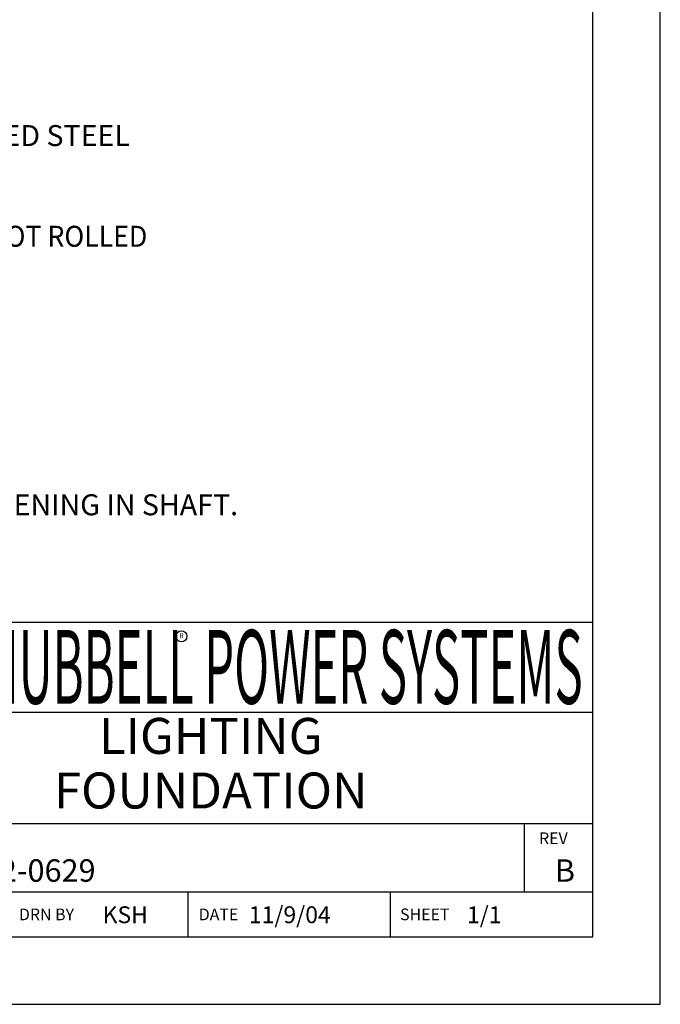
# Model space of a CAD drawing. Units: inches. Extents: x 0 to 25.5, y 0 to 16.5.
# Drawn here: x 20.2 to 25.5, y 0 to 8.2 of the extents above; entities that cross this region are included whole.
import ezdxf
from ezdxf.enums import TextEntityAlignment as Align

# ---------------------------------------------------------------- set-up
doc = ezdxf.new("R2010")
doc.units = ezdxf.units.IN
doc.header["$MEASUREMENT"] = 0
for name, color, linetype in [('HUBBELL', 7, 'Continuous'), ('TB', 7, 'Continuous'), ('title', 7, 'Continuous')]:
    doc.layers.add(name, color=color, linetype=linetype)
doc.styles.add('ADESK1', font='romans')
doc.styles.add('MONOTXT', font='MONOTXT')

msp = doc.modelspace()

# ---------------------------------------------------------------- linework, layer by layer
at = {"layer": 'HUBBELL', "color": 7}
msp.add_circle((21.5055, 3.069), 0.0461, dxfattribs=at)
at = {"layer": 'TB'}
for p, q in [((15.5625, 3.1875), (24.9375, 3.1875)), ((18.5625, 2.4375), (24.9375, 2.4375)), ((18.5625, 1.5075), (24.9375, 1.5075)), ((24.3675, 0.9375), (24.3675, 1.5075)), ((18.5625, 0.9375), (24.9375, 0.9375)), ((21.5625, 0.5625), (21.5625, 0.9375)), ((23.25, 0.5625), (23.25, 0.9375))]:
    msp.add_line(p, q, dxfattribs=at)
at = {"layer": 'title'}
for p, q in [((25.5, 0), (25.5, 16.5)), ((24.9375, 0.5625), (24.9375, 15.9375)), ((0.5625, 0.5625), (24.9375, 0.5625)), ((0, 0), (25.5, 0))]:
    msp.add_line(p, q, dxfattribs=at)

# ---------------------------------------------------------------- texts
at = {"color": 7, "style": 'MONOTXT'}
for s, p in [('HELIX:  ASTM A635-(LATEST REVISION) 3/8" THICK HOT ROLLED STEEL', (13.3126, 7.1596)), ('11. BASEPLATE PERMANENTLY MARKED TO INDICATE CABLEWAY OPENING IN SHAFT.', (12.5756, 4.0796))]:
    msp.add_text(s, height=0.175, dxfattribs=at).set_placement(p)
at = {"color": 7, "style": 'MONOTXT', "width": 0.933193}
msp.add_text('PILOT POINT:  ASTM A575-(LATEST REVISION) 1-1/4" DIAMETER HOT ROLLED', height=0.175, dxfattribs=at).set_placement((13.3151, 6.3196))
for tag, p in [('LIGHTING', (21.75, 2.2002)), ('FOUNDATION', (21.75, 1.7448))]:
    msp.add_attdef(tag, text='--', height=0.3).set_placement(p, align=Align.MIDDLE)
for tag, p, height in [('SA112-0629', (19.399, 1.0221), 0.1875), ('B', (24.6201, 1.0221), 0.1875), ('11/9/04', (22.0681, 0.6768), 0.14062), ('1/1', (23.8876, 0.6768), 0.14062), ('KSH', (20.8478, 0.6768), 0.14062)]:
    msp.add_attdef(tag, p, '--', height=height)
at = {"layer": 'HUBBELL', "style": 'ADESK1', "width": 0.403246}
msp.add_text('HUBBELL POWER SYSTEMS', height=0.615975, dxfattribs=at).set_placement((19.861, 2.5069), (24.8525, 2.5069), align=Align.FIT)
at = {"layer": 'HUBBELL', "color": 7}
msp.add_text('R', height=0.042, dxfattribs=at).set_placement((21.5055, 3.069), align=Align.MIDDLE)
at = {"layer": 'TB', "style": 'ADESK1'}
for s, p in [('REV', (24.4883, 1.3363)), ('DRN BY', (20.1499, 0.7012)), ('DATE', (21.6499, 0.7012)), ('SHEET', (23.3292, 0.7012))]:
    msp.add_text(s, height=0.0975, dxfattribs=at).set_placement(p)

doc.saveas('drawing.dxf')
